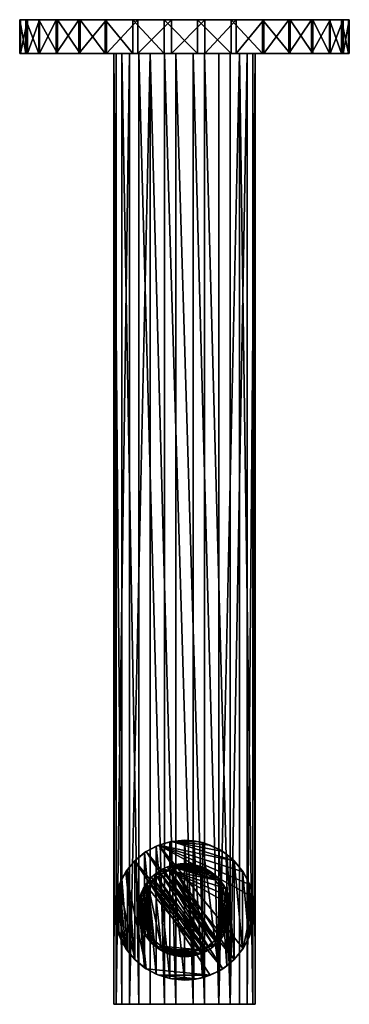
# Model space of a CAD drawing. Units: inches. Extents: x -1.27 to 1.27, y -3.81 to 3.81.
import ezdxf

# ---------------------------------------------------------------- set-up
doc = ezdxf.new("R2010")
doc.units = ezdxf.units.IN
doc.layers.get('0').update_dxf_attribs({"true_color": 0xc2ced6})

msp = doc.modelspace()

# ---------------------------------------------------------------- linework, layer by layer
for points in [[(-1.2258, 3.5478), (-1.2258, 3.8087), (-1.2735, 3.8087), (-1.2258, 3.5478)], [(-1.2735, 3.8087), (-1.2735, 3.5478), (-1.2258, 3.5478), (-1.2735, 3.8087)], [(-1.2735, 3.5478), (-1.2735, 3.8087), (-1.2678, 3.8087), (-1.2735, 3.5478)], [(-1.2678, 3.8087), (-1.2678, 3.5478), (-1.2735, 3.5478), (-1.2678, 3.8087)], [(-1.2258, 3.8087), (-0.1568, 3.8087), (-1.2735, 3.8087), (-1.2258, 3.8087)], [(-1.2678, 3.8087), (-1.2735, 3.8087), (-0.1568, 3.8087), (-1.2678, 3.8087)], [(-1.2678, 3.5478), (-1.2678, 3.8087), (-1.2138, 3.8087), (-1.2678, 3.5478)], [(-1.2138, 3.8087), (-1.2138, 3.5478), (-1.2678, 3.5478), (-1.2138, 3.8087)], [(-1.2138, 3.8087), (-1.2678, 3.8087), (-0.1568, 3.8087), (-1.2138, 3.8087)], [(-1.1261, 3.5478), (-1.1261, 3.8087), (-1.2258, 3.8087), (-1.1261, 3.5478)], [(-1.2258, 3.8087), (-1.2258, 3.5478), (-1.1261, 3.5478), (-1.2258, 3.8087)], [(-1.1261, 3.8087), (-0.1568, 3.8087), (-1.2258, 3.8087), (-1.1261, 3.8087)], [(-1.2138, 3.5478), (-1.2138, 3.8087), (-1.1211, 3.8087), (-1.2138, 3.5478)], [(-1.1211, 3.8087), (-1.1211, 3.5478), (-1.2138, 3.5478), (-1.1211, 3.8087)], [(-0.1568, 3.8087), (-1.1211, 3.8087), (-1.2138, 3.8087), (-0.1568, 3.8087)], [(-0.9821, 3.5478), (-0.9821, 3.8087), (-1.1261, 3.8087), (-0.9821, 3.5478)], [(-1.1261, 3.8087), (-1.1261, 3.5478), (-0.9821, 3.5478), (-1.1261, 3.8087)], [(-0.3982, 3.8087), (-1.1261, 3.8087), (-0.9821, 3.8087), (-0.3982, 3.8087)], [(-0.3982, 3.8087), (-0.1568, 3.8087), (-1.1261, 3.8087), (-0.3982, 3.8087)], [(-1.1211, 3.5478), (-1.1211, 3.8087), (-0.9909, 3.8087), (-1.1211, 3.5478)], [(-0.9909, 3.8087), (-0.9909, 3.5478), (-1.1211, 3.5478), (-0.9909, 3.8087)], [(-0.1568, 3.8087), (-0.9909, 3.8087), (-1.1211, 3.8087), (-0.1568, 3.8087)], [(-0.9909, 3.5478), (-0.9909, 3.8087), (-0.8169, 3.8087), (-0.9909, 3.5478)], [(-0.8169, 3.8087), (-0.8169, 3.5478), (-0.9909, 3.5478), (-0.8169, 3.8087)], [(-0.8169, 3.8087), (-0.9909, 3.8087), (-0.1568, 3.8087), (-0.8169, 3.8087)], [(-0.8062, 3.5478), (-0.8062, 3.8087), (-0.9821, 3.8087), (-0.8062, 3.5478)], [(-0.9821, 3.8087), (-0.9821, 3.5478), (-0.8062, 3.5478), (-0.9821, 3.8087)], [(-0.3982, 3.8087), (-0.9821, 3.8087), (-0.8062, 3.8087), (-0.3982, 3.8087)], [(-0.8169, 3.5478), (-0.8169, 3.8087), (-0.6032, 3.8087), (-0.8169, 3.5478)], [(-0.6032, 3.8087), (-0.6032, 3.5478), (-0.8169, 3.5478), (-0.6032, 3.8087)], [(-0.6032, 3.8087), (-0.8169, 3.8087), (-0.1568, 3.8087), (-0.6032, 3.8087)], [(-0.6124, 3.5478), (-0.6124, 3.8087), (-0.8062, 3.8087), (-0.6124, 3.5478)], [(-0.8062, 3.8087), (-0.8062, 3.5478), (-0.6124, 3.5478), (-0.8062, 3.8087)], [(-0.3982, 3.8087), (-0.8062, 3.8087), (-0.6124, 3.8087), (-0.3982, 3.8087)], [(-0.3982, 3.5478), (-0.3982, 3.8087), (-0.6124, 3.8087), (-0.3982, 3.5478)], [(-0.6124, 3.8087), (-0.6124, 3.5478), (-0.3982, 3.5478), (-0.6124, 3.8087)], [(-0.6032, 3.5478), (-0.6032, 3.8087), (-0.3597, 3.8087), (-0.6032, 3.5478)], [(-0.3597, 3.8087), (-0.3597, 3.5478), (-0.6032, 3.5478), (-0.3597, 3.8087)], [(-0.6032, 3.8087), (0.1009, 3.8087), (-0.3597, 3.8087), (-0.6032, 3.8087)], [(-0.1568, 3.8087), (0.1009, 3.8087), (-0.6032, 3.8087), (-0.1568, 3.8087)], [(-0.1568, 3.5478), (-0.1568, 3.8087), (-0.3982, 3.8087), (-0.1568, 3.5478)], [(-0.3982, 3.8087), (-0.3982, 3.5478), (-0.1568, 3.5478), (-0.3982, 3.8087)], [(-0.3597, 3.5478), (-0.3597, 3.8087), (-0.1008, 3.8087), (-0.3597, 3.5478)], [(-0.1008, 3.8087), (-0.1008, 3.5478), (-0.3597, 3.5478), (-0.1008, 3.8087)], [(0.1009, 3.8087), (-0.1008, 3.8087), (-0.3597, 3.8087), (0.1009, 3.8087)], [(0.1009, 3.5478), (0.1009, 3.8087), (-0.1568, 3.8087), (0.1009, 3.5478)], [(-0.1568, 3.8087), (-0.1568, 3.5478), (0.1009, 3.5478), (-0.1568, 3.8087)], [(-0.1008, 3.5478), (-0.1008, 3.8087), (0.1568, 3.8087), (-0.1008, 3.5478)], [(0.1568, 3.8087), (0.1568, 3.5478), (-0.1008, 3.5478), (0.1568, 3.8087)], [(-0.1008, 3.8087), (0.1009, 3.8087), (0.1568, 3.8087), (-0.1008, 3.8087)], [(0.3597, 3.5478), (0.3597, 3.8087), (0.1009, 3.8087), (0.3597, 3.5478)], [(0.1009, 3.8087), (0.1009, 3.5478), (0.3597, 3.5478), (0.1009, 3.8087)], [(0.1009, 3.8087), (0.3597, 3.8087), (1.2258, 3.8087), (0.1009, 3.8087)], [(0.1009, 3.8087), (0.8062, 3.8087), (0.6125, 3.8087), (0.1009, 3.8087)], [(0.6125, 3.8087), (0.3982, 3.8087), (0.1009, 3.8087), (0.6125, 3.8087)], [(0.1568, 3.8087), (0.1009, 3.8087), (0.3982, 3.8087), (0.1568, 3.8087)], [(0.1009, 3.8087), (1.2258, 3.8087), (1.1261, 3.8087), (0.1009, 3.8087)], [(1.1261, 3.8087), (0.9821, 3.8087), (0.1009, 3.8087), (1.1261, 3.8087)], [(0.1009, 3.8087), (0.9821, 3.8087), (0.8062, 3.8087), (0.1009, 3.8087)], [(0.1568, 3.5478), (0.1568, 3.8087), (0.3982, 3.8087), (0.1568, 3.5478)], [(0.3982, 3.8087), (0.3982, 3.5478), (0.1568, 3.5478), (0.3982, 3.8087)], [(0.6032, 3.5478), (0.6032, 3.8087), (0.3597, 3.8087), (0.6032, 3.5478)], [(0.3597, 3.8087), (0.3597, 3.5478), (0.6032, 3.5478), (0.3597, 3.8087)], [(1.2138, 3.8087), (0.3597, 3.8087), (0.6032, 3.8087), (1.2138, 3.8087)], [(1.2138, 3.8087), (1.2678, 3.8087), (0.3597, 3.8087), (1.2138, 3.8087)], [(1.2678, 3.8087), (1.2735, 3.8087), (0.3597, 3.8087), (1.2678, 3.8087)], [(1.2735, 3.8087), (1.2258, 3.8087), (0.3597, 3.8087), (1.2735, 3.8087)], [(0.3982, 3.5478), (0.3982, 3.8087), (0.6125, 3.8087), (0.3982, 3.5478)], [(0.6125, 3.8087), (0.6125, 3.5478), (0.3982, 3.5478), (0.6125, 3.8087)], [(0.8169, 3.5478), (0.8169, 3.8087), (0.6032, 3.8087), (0.8169, 3.5478)], [(0.6032, 3.8087), (0.6032, 3.5478), (0.8169, 3.5478), (0.6032, 3.8087)], [(0.6032, 3.8087), (0.8169, 3.8087), (1.1211, 3.8087), (0.6032, 3.8087)], [(0.6032, 3.8087), (1.1211, 3.8087), (1.2138, 3.8087), (0.6032, 3.8087)], [(0.6125, 3.5478), (0.6125, 3.8087), (0.8062, 3.8087), (0.6125, 3.5478)], [(0.8062, 3.8087), (0.8062, 3.5478), (0.6125, 3.5478), (0.8062, 3.8087)], [(0.8062, 3.5478), (0.8062, 3.8087), (0.9821, 3.8087), (0.8062, 3.5478)], [(0.9821, 3.8087), (0.9821, 3.5478), (0.8062, 3.5478), (0.9821, 3.8087)], [(0.9909, 3.5478), (0.9909, 3.8087), (0.8169, 3.8087), (0.9909, 3.5478)], [(0.8169, 3.8087), (0.8169, 3.5478), (0.9909, 3.5478), (0.8169, 3.8087)], [(1.1211, 3.8087), (0.8169, 3.8087), (0.9909, 3.8087), (1.1211, 3.8087)], [(0.9821, 3.5478), (0.9821, 3.8087), (1.1261, 3.8087), (0.9821, 3.5478)], [(1.1261, 3.8087), (1.1261, 3.5478), (0.9821, 3.5478), (1.1261, 3.8087)], [(1.1211, 3.5478), (1.1211, 3.8087), (0.9909, 3.8087), (1.1211, 3.5478)], [(0.9909, 3.8087), (0.9909, 3.5478), (1.1211, 3.5478), (0.9909, 3.8087)], [(1.2138, 3.5478), (1.2138, 3.8087), (1.1211, 3.8087), (1.2138, 3.5478)], [(1.1211, 3.8087), (1.1211, 3.5478), (1.2138, 3.5478), (1.1211, 3.8087)], [(1.1261, 3.5478), (1.1261, 3.8087), (1.2258, 3.8087), (1.1261, 3.5478)], [(1.2258, 3.8087), (1.2258, 3.5478), (1.1261, 3.5478), (1.2258, 3.8087)], [(1.2678, 3.5478), (1.2678, 3.8087), (1.2138, 3.8087), (1.2678, 3.5478)], [(1.2138, 3.8087), (1.2138, 3.5478), (1.2678, 3.5478), (1.2138, 3.8087)], [(1.2258, 3.5478), (1.2258, 3.8087), (1.2735, 3.8087), (1.2258, 3.5478)], [(1.2735, 3.8087), (1.2735, 3.5478), (1.2258, 3.5478), (1.2735, 3.8087)], [(1.2735, 3.5478), (1.2735, 3.8087), (1.2678, 3.8087), (1.2735, 3.5478)], [(1.2678, 3.8087), (1.2678, 3.5478), (1.2735, 3.5478), (1.2678, 3.8087)], [(-1.2258, 3.5478), (-1.2735, 3.5478), (-0.1568, 3.5478), (-1.2258, 3.5478)], [(-1.2678, 3.5478), (-0.1568, 3.5478), (-1.2735, 3.5478), (-1.2678, 3.5478)], [(-1.2138, 3.5478), (-0.1568, 3.5478), (-1.2678, 3.5478), (-1.2138, 3.5478)], [(-1.1261, 3.5478), (-1.2258, 3.5478), (-0.1568, 3.5478), (-1.1261, 3.5478)], [(-0.1568, 3.5478), (-1.2138, 3.5478), (-1.1211, 3.5478), (-0.1568, 3.5478)], [(-0.3982, 3.5478), (-0.9821, 3.5478), (-1.1261, 3.5478), (-0.3982, 3.5478)], [(-0.3982, 3.5478), (-1.1261, 3.5478), (-0.1568, 3.5478), (-0.3982, 3.5478)], [(-0.1568, 3.5478), (-1.1211, 3.5478), (-0.9909, 3.5478), (-0.1568, 3.5478)], [(-0.8169, 3.5478), (-0.1568, 3.5478), (-0.9909, 3.5478), (-0.8169, 3.5478)], [(-0.3982, 3.5478), (-0.8062, 3.5478), (-0.9821, 3.5478), (-0.3982, 3.5478)], [(-0.6032, 3.5478), (-0.1568, 3.5478), (-0.8169, 3.5478), (-0.6032, 3.5478)], [(-0.3982, 3.5478), (-0.6124, 3.5478), (-0.8062, 3.5478), (-0.3982, 3.5478)], [(-0.6032, 3.5478), (-0.3597, 3.5478), (0.1009, 3.5478), (-0.6032, 3.5478)], [(-0.1568, 3.5478), (-0.6032, 3.5478), (0.1009, 3.5478), (-0.1568, 3.5478)], [(-0.5472, 3.5478), (-0.4839, -3.809), (-0.5472, -3.809), (-0.5472, 3.5478)], [(-0.5472, -3.809), (-0.5291, -3.809), (-0.5291, 3.5478), (-0.5472, -3.809)], [(-0.5291, 3.5478), (-0.5472, 3.5478), (-0.5472, -3.809), (-0.5291, 3.5478)], [(-0.4839, -3.809), (-0.5472, 3.5478), (-0.4839, 3.5478), (-0.4839, -3.809)], [(-0.4839, 3.5478), (-0.5472, 3.5478), (-0.5291, 3.5478), (-0.4839, 3.5478)], [(-0.5291, -3.809), (-0.4239, -3.809), (-0.4239, 3.5478), (-0.5291, -3.809)], [(-0.4239, 3.5478), (-0.5291, 3.5478), (-0.5291, -3.809), (-0.4239, 3.5478)], [(-0.0677, 3.5478), (-0.5291, 3.5478), (-0.4239, 3.5478), (-0.0677, 3.5478)], [(-0.3526, 3.5478), (-0.5291, 3.5478), (-0.0677, 3.5478), (-0.3526, 3.5478)], [(-0.3526, 3.5478), (-0.4839, 3.5478), (-0.5291, 3.5478), (-0.3526, 3.5478)], [(-0.3526, -3.809), (-0.4839, -3.809), (-0.4839, 3.5478), (-0.3526, -3.809)], [(-0.4839, 3.5478), (-0.3526, 3.5478), (-0.3526, -3.809), (-0.4839, 3.5478)], [(-0.2643, 3.5478), (-0.4239, 3.5478), (-0.4239, -3.809), (-0.2643, 3.5478)], [(-0.4239, -3.809), (-0.2643, -3.809), (-0.2643, 3.5478), (-0.4239, -3.809)], [(-0.4239, 3.5478), (-0.2643, 3.5478), (-0.0677, 3.5478), (-0.4239, 3.5478)], [(0.1009, 3.5478), (-0.3597, 3.5478), (-0.1008, 3.5478), (0.1009, 3.5478)], [(-0.1552, -3.809), (-0.3526, -3.809), (-0.3526, 3.5478), (-0.1552, -3.809)], [(-0.3526, 3.5478), (-0.1552, 3.5478), (-0.1552, -3.809), (-0.3526, 3.5478)], [(-0.3526, 3.5478), (-0.0677, 3.5478), (-0.1552, 3.5478), (-0.3526, 3.5478)], [(-0.2643, 3.5478), (-0.2643, -3.809), (-0.0677, -3.809), (-0.2643, 3.5478)], [(-0.0677, -3.809), (-0.0677, 3.5478), (-0.2643, 3.5478), (-0.0677, -3.809)], [(0.0677, -3.809), (-0.1552, -3.809), (-0.1552, 3.5478), (0.0677, -3.809)], [(-0.1552, 3.5478), (0.0677, 3.5478), (0.0677, -3.809), (-0.1552, 3.5478)], [(-0.1552, 3.5478), (-0.0677, 3.5478), (0.0677, 3.5478), (-0.1552, 3.5478)], [(-0.1008, 3.5478), (0.1568, 3.5478), (0.1009, 3.5478), (-0.1008, 3.5478)], [(-0.0677, 3.5478), (-0.0677, -3.809), (0.1552, -3.809), (-0.0677, 3.5478)], [(-0.0677, 3.5478), (0.1552, -3.809), (0.1552, 3.5478), (-0.0677, 3.5478)], [(0.0677, 3.5478), (-0.0677, 3.5478), (0.2643, 3.5478), (0.0677, 3.5478)], [(0.1552, 3.5478), (0.2643, 3.5478), (-0.0677, 3.5478), (0.1552, 3.5478)], [(0.2643, -3.809), (0.0677, -3.809), (0.0677, 3.5478), (0.2643, -3.809)], [(0.0677, 3.5478), (0.2643, 3.5478), (0.2643, -3.809), (0.0677, 3.5478)], [(0.1009, 3.5478), (1.2258, 3.5478), (0.3597, 3.5478), (0.1009, 3.5478)], [(0.1009, 3.5478), (0.6125, 3.5478), (0.8062, 3.5478), (0.1009, 3.5478)], [(0.6125, 3.5478), (0.1009, 3.5478), (0.3982, 3.5478), (0.6125, 3.5478)], [(0.1568, 3.5478), (0.3982, 3.5478), (0.1009, 3.5478), (0.1568, 3.5478)], [(0.1009, 3.5478), (1.1261, 3.5478), (1.2258, 3.5478), (0.1009, 3.5478)], [(1.1261, 3.5478), (0.1009, 3.5478), (0.9821, 3.5478), (1.1261, 3.5478)], [(0.1009, 3.5478), (0.8062, 3.5478), (0.9821, 3.5478), (0.1009, 3.5478)], [(0.1552, 3.5478), (0.1552, -3.809), (0.3526, -3.809), (0.1552, 3.5478)], [(0.1552, 3.5478), (0.3526, -3.809), (0.3526, 3.5478), (0.1552, 3.5478)], [(0.4839, 3.5478), (0.1552, 3.5478), (0.3526, 3.5478), (0.4839, 3.5478)], [(0.1552, 3.5478), (0.4839, 3.5478), (0.5472, 3.5478), (0.1552, 3.5478)], [(0.5291, 3.5478), (0.1552, 3.5478), (0.5472, 3.5478), (0.5291, 3.5478)], [(0.1552, 3.5478), (0.4239, 3.5478), (0.2643, 3.5478), (0.1552, 3.5478)], [(0.1552, 3.5478), (0.5291, 3.5478), (0.4239, 3.5478), (0.1552, 3.5478)], [(0.2643, -3.809), (0.2643, 3.5478), (0.4239, 3.5478), (0.2643, -3.809)], [(0.2643, -3.809), (0.4239, 3.5478), (0.4239, -3.809), (0.2643, -3.809)], [(0.3526, -3.809), (0.4839, -3.809), (0.4839, 3.5478), (0.3526, -3.809)], [(0.4839, 3.5478), (0.3526, 3.5478), (0.3526, -3.809), (0.4839, 3.5478)], [(1.2138, 3.5478), (0.6032, 3.5478), (0.3597, 3.5478), (1.2138, 3.5478)], [(1.2138, 3.5478), (0.3597, 3.5478), (1.2678, 3.5478), (1.2138, 3.5478)], [(1.2678, 3.5478), (0.3597, 3.5478), (1.2735, 3.5478), (1.2678, 3.5478)], [(1.2735, 3.5478), (0.3597, 3.5478), (1.2258, 3.5478), (1.2735, 3.5478)], [(0.4239, 3.5478), (0.5291, -3.809), (0.4239, -3.809), (0.4239, 3.5478)], [(0.5291, 3.5478), (0.5291, -3.809), (0.4239, 3.5478), (0.5291, 3.5478)], [(0.4839, -3.809), (0.5472, -3.809), (0.5472, 3.5478), (0.4839, -3.809)], [(0.5472, 3.5478), (0.4839, 3.5478), (0.4839, -3.809), (0.5472, 3.5478)], [(0.5472, -3.809), (0.5291, -3.809), (0.5291, 3.5478), (0.5472, -3.809)], [(0.5291, 3.5478), (0.5472, 3.5478), (0.5472, -3.809), (0.5291, 3.5478)], [(0.6032, 3.5478), (1.1211, 3.5478), (0.8169, 3.5478), (0.6032, 3.5478)], [(0.6032, 3.5478), (1.2138, 3.5478), (1.1211, 3.5478), (0.6032, 3.5478)], [(1.1211, 3.5478), (0.9909, 3.5478), (0.8169, 3.5478), (1.1211, 3.5478)], [(-0.3082, -2.6356), (-0.2182, -2.5852), (-0.2962, -2.6276), (-0.3082, -2.6356)], [(-0.2182, -2.5852), (-0.3082, -2.6356), (-0.2182, -3.5761), (-0.2182, -2.5852)], [(-0.2182, -2.5852), (-0.1993, -2.5773), (-0.2962, -2.6276), (-0.2182, -2.5852)], [(-0.2962, -2.6276), (-0.1993, -2.5773), (0.3828, -3.4634), (-0.2962, -2.6276)], [(-0.1993, -2.5773), (-0.2182, -2.5852), (-0.1136, -2.5514), (-0.1993, -2.5773)], [(-0.1136, -2.5514), (-0.2182, -2.5852), (-0.1136, -3.6099), (-0.1136, -2.5514)], [(-0.1136, -3.6099), (-0.2182, -2.5852), (-0.2182, -3.5761), (-0.1136, -3.6099)], [(-0.1136, -2.5514), (-0.0985, -2.5484), (-0.1993, -2.5773), (-0.1136, -2.5514)], [(-0.0985, -2.5484), (0.3828, -2.6979), (-0.1993, -2.5773), (-0.0985, -2.5484)], [(0.4531, -3.3769), (0.3828, -3.4634), (-0.1993, -2.5773), (0.4531, -3.3769)], [(0.5323, -2.9822), (0.4531, -3.3769), (-0.1993, -2.5773), (0.5323, -2.9822)], [(-0.1993, -2.5773), (0.3828, -2.6979), (0.4531, -2.7844), (-0.1993, -2.5773)], [(0.5033, -2.8814), (-0.1993, -2.5773), (0.4531, -2.7844), (0.5033, -2.8814)], [(0.5033, -2.8814), (0.5323, -2.9822), (-0.1993, -2.5773), (0.5033, -2.8814)], [(-0.1136, -2.5514), (0, -2.5393), (-0.0985, -2.5484), (-0.1136, -2.5514)], [(0, -2.5393), (-0.1136, -2.5514), (0, -3.622), (0, -2.5393)], [(-0.1136, -3.6099), (0, -3.622), (-0.1136, -2.5514), (-0.1136, -3.6099)], [(0, -2.5393), (-0.0985, -2.5484), (0, -2.5393), (0, -2.5393)], [(0.0985, -2.5484), (-0.0985, -2.5484), (0, -2.5393), (0.0985, -2.5484)], [(0.2962, -2.6276), (-0.0985, -2.5484), (0.1993, -2.5773), (0.2962, -2.6276)], [(0.1993, -2.5773), (-0.0985, -2.5484), (0.0985, -2.5484), (0.1993, -2.5773)], [(0.3828, -2.6979), (-0.0985, -2.5484), (0.2962, -2.6276), (0.3828, -2.6979)], [(0.0719, -2.5441), (0.0985, -2.5484), (0, -2.5393), (0.0719, -2.5441)], [(0, -2.5393), (0.0719, -2.5441), (0, -2.5393), (0, -2.5393)], [(0.0719, -2.5441), (0, -2.5393), (0.0719, -3.6172), (0.0719, -2.5441)], [(0, -2.5393), (0, -3.622), (0.0719, -3.6172), (0, -2.5393)], [(0.0719, -2.5441), (0.1403, -2.5578), (0.0985, -2.5484), (0.0719, -2.5441)], [(0.0719, -3.6172), (0.1403, -3.6035), (0.0719, -2.5441), (0.0719, -3.6172)], [(0.1403, -3.6035), (0.1403, -2.5578), (0.0719, -2.5441), (0.1403, -3.6035)], [(0.1403, -2.5578), (0.1993, -2.5773), (0.0985, -2.5484), (0.1403, -2.5578)], [(0.2643, -2.6082), (0.1993, -2.5773), (0.1403, -2.5578), (0.2643, -2.6082)], [(0.1403, -3.6035), (0.2643, -3.5531), (0.1403, -2.5578), (0.1403, -3.6035)], [(0.2643, -2.6082), (0.1403, -2.5578), (0.2643, -3.5531), (0.2643, -2.6082)], [(0.1993, -2.5773), (0.2643, -2.6082), (0.2962, -2.6276), (0.1993, -2.5773)], [(-0.3828, -2.6979), (-0.3082, -2.6356), (-0.2962, -2.6276), (-0.3828, -2.6979)], [(-0.2962, -2.6276), (0.2962, -3.5338), (-0.3828, -2.6979), (-0.2962, -2.6276)], [(-0.3828, -2.6979), (-0.3082, -2.6356), (-0.3828, -2.6979), (-0.3828, -2.6979)], [(-0.3828, -2.6979), (-0.3082, -3.5257), (-0.3082, -2.6356), (-0.3828, -2.6979)], [(-0.3082, -2.6356), (-0.3082, -3.5257), (-0.2182, -3.5761), (-0.3082, -2.6356)], [(-0.2962, -2.6276), (0.3828, -3.4634), (0.2962, -3.5338), (-0.2962, -2.6276)], [(0.2643, -2.6082), (0.328, -2.65), (0.2962, -2.6276), (0.2643, -2.6082)], [(0.2643, -3.5531), (0.328, -3.5113), (0.2643, -2.6082), (0.2643, -3.5531)], [(0.2643, -2.6082), (0.328, -3.5113), (0.328, -2.65), (0.2643, -2.6082)], [(0.2962, -2.6276), (0.328, -2.65), (0.3828, -2.6979), (0.2962, -2.6276)], [(0.3828, -2.6979), (0.3828, -2.6979), (0.328, -2.65), (0.3828, -2.6979)], [(0.3828, -3.4634), (0.328, -2.65), (0.328, -3.5113), (0.3828, -3.4634)], [(0.3828, -2.6979), (0.328, -2.65), (0.3828, -3.4634), (0.3828, -2.6979)], [(-0.4398, -2.765), (-0.3828, -2.6979), (-0.4531, -2.7844), (-0.4398, -2.765)], [(-0.4531, -2.7844), (-0.3828, -2.6979), (-0.2962, -3.5338), (-0.4531, -2.7844)], [(-0.4398, -2.765), (-0.3828, -2.6979), (-0.3828, -2.6979), (-0.4398, -2.765)], [(-0.3828, -2.6979), (-0.4398, -2.765), (-0.3828, -3.4634), (-0.3828, -2.6979)], [(-0.2962, -3.5338), (-0.3828, -2.6979), (0.1993, -3.584), (-0.2962, -3.5338)], [(0.2962, -3.5338), (0.1993, -3.584), (-0.3828, -2.6979), (0.2962, -3.5338)], [(-0.3082, -3.5257), (-0.3828, -2.6979), (-0.3828, -3.4634), (-0.3082, -3.5257)], [(-0.122, -2.7726), (-0.1323, -2.7464), (-0.0989, -2.735), (-0.122, -2.7726)], [(0.2542, -3.3349), (-0.0989, -2.735), (-0.1323, -2.7464), (0.2542, -3.3349)], [(-0.0603, -2.7548), (-0.122, -2.7726), (-0.0989, -2.735), (-0.0603, -2.7548)], [(-0.0989, -2.735), (-0.0654, -2.7272), (-0.0603, -2.7548), (-0.0989, -2.735)], [(-0.0989, -2.735), (0.1651, -2.7613), (-0.0654, -2.7272), (-0.0989, -2.735)], [(0.2542, -3.3349), (0.2791, -2.8541), (-0.0989, -2.735), (0.2542, -3.3349)], [(0.1967, -2.7798), (0.1651, -2.7613), (-0.0989, -2.735), (0.1967, -2.7798)], [(0.2266, -2.8016), (0.1967, -2.7798), (-0.0989, -2.735), (0.2266, -2.8016)], [(0.2266, -2.8016), (-0.0989, -2.735), (0.2542, -2.8265), (0.2266, -2.8016)], [(0.2791, -2.8541), (0.2542, -2.8265), (-0.0989, -2.735), (0.2791, -2.8541)], [(-0.0603, -2.7548), (-0.0654, -2.7272), (-0.0323, -2.7226), (-0.0603, -2.7548)], [(-0.0323, -2.7226), (-0.0654, -2.7272), (0.0654, -2.7272), (-0.0323, -2.7226)], [(0.1651, -2.7613), (0.1323, -2.7464), (-0.0654, -2.7272), (0.1651, -2.7613)], [(0.0989, -2.735), (0.0654, -2.7272), (-0.0654, -2.7272), (0.0989, -2.735)], [(0.1323, -2.7464), (0.0989, -2.735), (-0.0654, -2.7272), (0.1323, -2.7464)], [(-0.0603, -2.7548), (-0.0323, -2.7226), (0, -2.7493), (-0.0603, -2.7548)], [(0, -2.7212), (0, -2.7493), (-0.0323, -2.7226), (0, -2.7212)], [(0.0323, -2.7226), (0, -2.7212), (-0.0323, -2.7226), (0.0323, -2.7226)], [(0.0323, -2.7226), (-0.0323, -2.7226), (0.0654, -2.7272), (0.0323, -2.7226)], [(0.0603, -2.7548), (0, -2.7493), (0, -2.7212), (0.0603, -2.7548)], [(0, -2.7212), (0.0323, -2.7226), (0.0603, -2.7548), (0, -2.7212)], [(0.0603, -2.7548), (0.0323, -2.7226), (0.0654, -2.7272), (0.0603, -2.7548)], [(0.122, -2.7726), (0.0603, -2.7548), (0.0654, -2.7272), (0.122, -2.7726)], [(0.0654, -2.7272), (0.0989, -2.735), (0.122, -2.7726), (0.0654, -2.7272)], [(0.122, -2.7726), (0.0989, -2.735), (0.1323, -2.7464), (0.122, -2.7726)], [(0.3828, -2.6979), (0.4531, -2.7844), (0.3828, -2.6979), (0.3828, -2.6979)], [(0.3828, -2.6979), (0.4488, -2.778), (0.4531, -2.7844), (0.3828, -2.6979)], [(0.3828, -2.6979), (0.3828, -3.4634), (0.4488, -3.3833), (0.3828, -2.6979)], [(0.4488, -3.3833), (0.4488, -2.778), (0.3828, -2.6979), (0.4488, -3.3833)], [(-0.4531, -2.7844), (-0.5033, -2.8814), (-0.4839, -2.8379), (-0.4531, -2.7844)], [(-0.3828, -3.4634), (-0.5033, -2.8814), (-0.4531, -2.7844), (-0.3828, -3.4634)], [(-0.4839, -2.8379), (-0.4398, -2.765), (-0.4531, -2.7844), (-0.4839, -2.8379)], [(-0.4839, -2.8379), (-0.4398, -3.3963), (-0.4398, -2.765), (-0.4839, -2.8379)], [(-0.2962, -3.5338), (-0.3828, -3.4634), (-0.4531, -2.7844), (-0.2962, -3.5338)], [(-0.3828, -3.4634), (-0.4398, -2.765), (-0.4398, -3.3963), (-0.3828, -3.4634)], [(-0.2542, -2.8265), (-0.2266, -2.8016), (-0.2343, -2.8464), (-0.2542, -2.8265)], [(-0.2266, -2.8016), (-0.2542, -2.8265), (0.1651, -3.4), (-0.2266, -2.8016)], [(-0.2343, -2.8464), (-0.2266, -2.8016), (-0.1813, -2.8033), (-0.2343, -2.8464)], [(-0.1813, -2.8033), (0.1813, -3.358), (-0.2343, -2.8464), (-0.1813, -2.8033)], [(-0.1813, -2.8033), (-0.2266, -2.8016), (-0.1967, -2.7798), (-0.1813, -2.8033)], [(0.1967, -3.3815), (-0.1967, -2.7798), (-0.2266, -2.8016), (0.1967, -3.3815)], [(-0.2266, -2.8016), (0.1651, -3.4), (0.1967, -3.3815), (-0.2266, -2.8016)], [(-0.1967, -2.7798), (-0.1651, -2.7613), (-0.122, -2.7726), (-0.1967, -2.7798)], [(-0.1967, -2.7798), (0.1967, -3.3815), (-0.1651, -2.7613), (-0.1967, -2.7798)], [(-0.122, -2.7726), (-0.1813, -2.8033), (-0.1967, -2.7798), (-0.122, -2.7726)], [(-0.1813, -2.8033), (-0.122, -2.7726), (0.2343, -3.315), (-0.1813, -2.8033)], [(-0.1813, -2.8033), (0.2343, -3.315), (0.1813, -3.358), (-0.1813, -2.8033)], [(-0.1651, -2.7613), (-0.1323, -2.7464), (-0.122, -2.7726), (-0.1651, -2.7613)], [(-0.1651, -2.7613), (0.2266, -3.3597), (-0.1323, -2.7464), (-0.1651, -2.7613)], [(0.2266, -3.3597), (-0.1651, -2.7613), (0.1967, -3.3815), (0.2266, -3.3597)], [(0.2266, -3.3597), (0.2542, -3.3349), (-0.1323, -2.7464), (0.2266, -3.3597)], [(-0.0603, -2.7548), (0.2343, -2.8464), (-0.122, -2.7726), (-0.0603, -2.7548)], [(0.2773, -3.262), (0.2343, -3.315), (-0.122, -2.7726), (0.2773, -3.262)], [(0.3258, -3.0204), (0.2773, -3.262), (-0.122, -2.7726), (0.3258, -3.0204)], [(-0.122, -2.7726), (0.2343, -2.8464), (0.2773, -2.8993), (-0.122, -2.7726)], [(0.3081, -2.9587), (-0.122, -2.7726), (0.2773, -2.8993), (0.3081, -2.9587)], [(0.3081, -2.9587), (0.3258, -3.0204), (-0.122, -2.7726), (0.3081, -2.9587)], [(0.0603, -2.7548), (-0.0603, -2.7548), (0, -2.7493), (0.0603, -2.7548)], [(0.1813, -2.8033), (-0.0603, -2.7548), (0.122, -2.7726), (0.1813, -2.8033)], [(0.122, -2.7726), (-0.0603, -2.7548), (0.0603, -2.7548), (0.122, -2.7726)], [(0.2343, -2.8464), (-0.0603, -2.7548), (0.1813, -2.8033), (0.2343, -2.8464)], [(0.1323, -2.7464), (0.1651, -2.7613), (0.122, -2.7726), (0.1323, -2.7464)], [(0.122, -2.7726), (0.1651, -2.7613), (0.1813, -2.8033), (0.122, -2.7726)], [(0.1813, -2.8033), (0.1651, -2.7613), (0.1967, -2.7798), (0.1813, -2.8033)], [(0.2343, -2.8464), (0.1813, -2.8033), (0.1967, -2.7798), (0.2343, -2.8464)], [(0.1967, -2.7798), (0.2266, -2.8016), (0.2343, -2.8464), (0.1967, -2.7798)], [(0.2266, -2.8016), (0.2542, -2.8265), (0.2343, -2.8464), (0.2266, -2.8016)], [(0.4531, -2.7844), (0.4488, -2.778), (0.4969, -2.8658), (0.4531, -2.7844)], [(0.4488, -3.3833), (0.4969, -3.2955), (0.4488, -2.778), (0.4488, -3.3833)], [(0.4488, -2.778), (0.4969, -3.2955), (0.4969, -2.8658), (0.4488, -2.778)], [(0.4531, -2.7844), (0.4969, -2.8658), (0.5033, -2.8814), (0.4531, -2.7844)], [(-0.5033, -2.8814), (-0.5323, -2.9822), (-0.5245, -2.9468), (-0.5033, -2.8814)], [(-0.5033, -2.8814), (-0.4531, -3.3769), (-0.5323, -2.9822), (-0.5033, -2.8814)], [(-0.5033, -2.8814), (-0.5245, -2.9468), (-0.507, -2.891), (-0.5033, -2.8814)], [(-0.507, -2.891), (-0.5245, -2.9468), (-0.507, -3.2704), (-0.507, -2.891)], [(-0.5033, -2.8814), (-0.507, -2.891), (-0.4839, -2.8379), (-0.5033, -2.8814)], [(-0.4839, -3.3234), (-0.4839, -2.8379), (-0.507, -2.891), (-0.4839, -3.3234)], [(-0.4839, -3.3234), (-0.507, -2.891), (-0.507, -3.2704), (-0.4839, -3.3234)], [(-0.3828, -3.4634), (-0.4531, -3.3769), (-0.5033, -2.8814), (-0.3828, -3.4634)], [(-0.4839, -2.8379), (-0.4839, -3.3234), (-0.4398, -3.3963), (-0.4839, -2.8379)], [(-0.3193, -2.9155), (-0.3009, -2.8839), (-0.2773, -2.8993), (-0.3193, -2.9155)], [(-0.2542, -3.3349), (-0.3009, -2.8839), (-0.3193, -2.9155), (-0.2542, -3.3349)], [(-0.2343, -2.8464), (-0.2773, -2.8993), (-0.3009, -2.8839), (-0.2343, -2.8464)], [(-0.3009, -2.8839), (-0.2791, -2.8541), (-0.2343, -2.8464), (-0.3009, -2.8839)], [(-0.3009, -2.8839), (0.1323, -3.4149), (-0.2791, -2.8541), (-0.3009, -2.8839)], [(-0.3009, -2.8839), (-0.2266, -3.3597), (0.1323, -3.4149), (-0.3009, -2.8839)], [(-0.3009, -2.8839), (-0.2542, -3.3349), (-0.2266, -3.3597), (-0.3009, -2.8839)], [(-0.2343, -2.8464), (-0.2791, -2.8541), (-0.2542, -2.8265), (-0.2343, -2.8464)], [(-0.2542, -2.8265), (-0.2791, -2.8541), (0.1651, -3.4), (-0.2542, -2.8265)], [(-0.2791, -2.8541), (0.1323, -3.4149), (0.1651, -3.4), (-0.2791, -2.8541)], [(-0.2773, -2.8993), (-0.2343, -2.8464), (-0.1813, -3.358), (-0.2773, -2.8993)], [(-0.1813, -3.358), (-0.2343, -2.8464), (0.122, -3.3887), (-0.1813, -3.358)], [(0.1813, -3.358), (0.122, -3.3887), (-0.2343, -2.8464), (0.1813, -3.358)], [(0.2773, -2.8993), (0.2343, -2.8464), (0.2542, -2.8265), (0.2773, -2.8993)], [(0.2542, -2.8265), (0.2791, -2.8541), (0.2773, -2.8993), (0.2542, -2.8265)], [(0.2791, -2.8541), (0.2542, -3.3349), (0.2791, -3.3072), (0.2791, -2.8541)], [(0.2773, -2.8993), (0.2791, -2.8541), (0.3009, -2.8839), (0.2773, -2.8993)], [(0.3009, -2.8839), (0.3193, -2.9155), (0.2773, -2.8993), (0.3009, -2.8839)], [(0.3009, -2.8839), (0.2791, -2.8541), (0.2791, -3.3072), (0.3009, -2.8839)], [(0.3009, -2.8839), (0.2791, -3.3072), (0.3193, -2.9155), (0.3009, -2.8839)], [(0.5033, -2.8814), (0.4969, -2.8658), (0.5147, -2.9129), (0.5033, -2.8814)], [(0.4969, -3.2955), (0.5147, -3.2484), (0.4969, -2.8658), (0.4969, -3.2955)], [(0.5147, -3.2484), (0.5147, -2.9129), (0.4969, -2.8658), (0.5147, -3.2484)], [(0.5033, -2.8814), (0.5147, -2.9129), (0.5323, -2.9822), (0.5033, -2.8814)], [(-0.5323, -2.9822), (-0.5313, -2.9767), (-0.5245, -2.9468), (-0.5323, -2.9822)], [(-0.5313, -2.9767), (-0.5245, -3.2145), (-0.5245, -2.9468), (-0.5313, -2.9767)], [(-0.507, -3.2704), (-0.5245, -2.9468), (-0.5245, -3.2145), (-0.507, -3.2704)], [(-0.3456, -2.9817), (-0.3342, -2.9483), (-0.3081, -2.9587), (-0.3456, -2.9817)], [(-0.3456, -2.9817), (-0.3009, -3.2774), (-0.3342, -2.9483), (-0.3456, -2.9817)], [(-0.3081, -2.9587), (-0.3258, -3.0204), (-0.3456, -2.9817), (-0.3081, -2.9587)], [(-0.2773, -2.8993), (-0.3081, -2.9587), (-0.3342, -2.9483), (-0.2773, -2.8993)], [(-0.3342, -2.9483), (-0.3193, -2.9155), (-0.2773, -2.8993), (-0.3342, -2.9483)], [(-0.3342, -2.9483), (-0.2791, -3.3072), (-0.3193, -2.9155), (-0.3342, -2.9483)], [(-0.3009, -3.2774), (-0.2791, -3.3072), (-0.3342, -2.9483), (-0.3009, -3.2774)], [(-0.3081, -2.9587), (-0.2773, -3.262), (-0.3258, -3.0204), (-0.3081, -2.9587)], [(-0.2542, -3.3349), (-0.3193, -2.9155), (-0.2791, -3.3072), (-0.2542, -3.3349)], [(-0.2343, -3.315), (-0.3081, -2.9587), (-0.2773, -2.8993), (-0.2343, -3.315)], [(-0.2343, -3.315), (-0.2773, -3.262), (-0.3081, -2.9587), (-0.2343, -3.315)], [(-0.1813, -3.358), (-0.2343, -3.315), (-0.2773, -2.8993), (-0.1813, -3.358)], [(0.2773, -2.8993), (0.3193, -2.9155), (0.3081, -2.9587), (0.2773, -2.8993)], [(0.2791, -3.3072), (0.3343, -2.9483), (0.3193, -2.9155), (0.2791, -3.3072)], [(0.3343, -2.9483), (0.2791, -3.3072), (0.3456, -2.9817), (0.3343, -2.9483)], [(0.3081, -2.9587), (0.3193, -2.9155), (0.3343, -2.9483), (0.3081, -2.9587)], [(0.3081, -2.9587), (0.3343, -2.9483), (0.3456, -2.9817), (0.3081, -2.9587)], [(0.3258, -3.0204), (0.3081, -2.9587), (0.3456, -2.9817), (0.3258, -3.0204)], [(0.5283, -2.9626), (0.5323, -2.9822), (0.5147, -2.9129), (0.5283, -2.9626)], [(0.5147, -3.2484), (0.5283, -3.1987), (0.5147, -2.9129), (0.5147, -3.2484)], [(0.5283, -2.9626), (0.5147, -2.9129), (0.5283, -3.1987), (0.5283, -2.9626)], [(0.5283, -2.9626), (0.5376, -3.0173), (0.5323, -2.9822), (0.5283, -2.9626)], [(0.5376, -3.144), (0.5283, -2.9626), (0.5283, -3.1987), (0.5376, -3.144)], [(0.5376, -3.144), (0.5376, -3.0173), (0.5283, -2.9626), (0.5376, -3.144)], [(-0.54, -3.043), (-0.5323, -2.9822), (-0.5413, -3.0807), (-0.54, -3.043)], [(-0.5323, -2.9822), (-0.5323, -3.1792), (-0.5413, -3.0807), (-0.5323, -2.9822)], [(-0.54, -3.043), (-0.5413, -3.0807), (-0.5413, -3.0807), (-0.54, -3.043)], [(-0.54, -3.043), (-0.5413, -3.0807), (-0.54, -3.1183), (-0.54, -3.043)], [(-0.54, -3.043), (-0.5365, -3.0084), (-0.5323, -2.9822), (-0.54, -3.043)], [(-0.5365, -3.1529), (-0.5365, -3.0084), (-0.54, -3.043), (-0.5365, -3.1529)], [(-0.54, -3.043), (-0.54, -3.1183), (-0.5365, -3.1529), (-0.54, -3.043)], [(-0.5313, -2.9767), (-0.5323, -2.9822), (-0.5365, -3.0084), (-0.5313, -2.9767)], [(-0.5365, -3.0084), (-0.5313, -3.1846), (-0.5313, -2.9767), (-0.5365, -3.0084)], [(-0.5365, -3.1529), (-0.5313, -3.1846), (-0.5365, -3.0084), (-0.5365, -3.1529)], [(-0.5323, -2.9822), (-0.4531, -3.3769), (-0.5323, -3.1792), (-0.5323, -2.9822)], [(-0.5313, -2.9767), (-0.5313, -3.1846), (-0.5245, -3.2145), (-0.5313, -2.9767)], [(-0.3535, -3.0152), (-0.358, -3.0484), (-0.3595, -3.0807), (-0.3535, -3.0152)], [(-0.358, -3.113), (-0.3535, -3.0152), (-0.3595, -3.0807), (-0.358, -3.113)], [(-0.3193, -3.2458), (-0.3456, -2.9817), (-0.358, -3.113), (-0.3193, -3.2458)], [(-0.358, -3.113), (-0.3456, -2.9817), (-0.3535, -3.0152), (-0.358, -3.113)], [(-0.3258, -3.0204), (-0.358, -3.0484), (-0.3535, -3.0152), (-0.3258, -3.0204)], [(-0.3313, -3.0807), (-0.358, -3.0484), (-0.3258, -3.0204), (-0.3313, -3.0807)], [(-0.3535, -3.0152), (-0.3456, -2.9817), (-0.3258, -3.0204), (-0.3535, -3.0152)], [(-0.3193, -3.2458), (-0.3009, -3.2774), (-0.3456, -2.9817), (-0.3193, -3.2458)], [(-0.3258, -3.0204), (-0.3258, -3.1409), (-0.3313, -3.0807), (-0.3258, -3.0204)], [(-0.3258, -3.0204), (-0.2773, -3.262), (-0.3258, -3.1409), (-0.3258, -3.0204)], [(0.3081, -3.2026), (0.2773, -3.262), (0.3258, -3.0204), (0.3081, -3.2026)], [(0.2791, -3.3072), (0.3009, -3.2774), (0.3456, -2.9817), (0.2791, -3.3072)], [(0.3009, -3.2774), (0.3535, -3.0152), (0.3456, -2.9817), (0.3009, -3.2774)], [(0.358, -3.0484), (0.3535, -3.0152), (0.3009, -3.2774), (0.358, -3.0484)], [(0.3081, -3.2026), (0.3258, -3.0204), (0.3314, -3.0807), (0.3081, -3.2026)], [(0.3456, -2.9817), (0.3535, -3.0152), (0.3258, -3.0204), (0.3456, -2.9817)], [(0.3314, -3.0807), (0.3258, -3.0204), (0.3535, -3.0152), (0.3314, -3.0807)], [(0.3535, -3.0152), (0.358, -3.0484), (0.3314, -3.0807), (0.3535, -3.0152)], [(0.5033, -3.2799), (0.4531, -3.3769), (0.5323, -2.9822), (0.5033, -3.2799)], [(0.5033, -3.2799), (0.5323, -2.9822), (0.5413, -3.0807), (0.5033, -3.2799)], [(0.5323, -2.9822), (0.5376, -3.0173), (0.5413, -3.0807), (0.5323, -2.9822)], [(0.5403, -3.0479), (0.5413, -3.0807), (0.5376, -3.0173), (0.5403, -3.0479)], [(0.5403, -3.1134), (0.5376, -3.0173), (0.5376, -3.144), (0.5403, -3.1134)], [(0.5403, -3.0479), (0.5376, -3.0173), (0.5403, -3.1134), (0.5403, -3.0479)], [(-0.5323, -3.1792), (-0.54, -3.1183), (-0.5413, -3.0807), (-0.5323, -3.1792)], [(-0.5413, -3.0807), (-0.54, -3.1183), (-0.5413, -3.0807), (-0.5413, -3.0807)], [(-0.54, -3.1183), (-0.5323, -3.1792), (-0.5365, -3.1529), (-0.54, -3.1183)], [(-0.3313, -3.0807), (-0.3595, -3.0807), (-0.358, -3.0484), (-0.3313, -3.0807)], [(-0.358, -3.113), (-0.3595, -3.0807), (-0.3313, -3.0807), (-0.358, -3.113)], [(-0.3535, -3.1461), (-0.358, -3.113), (-0.3313, -3.0807), (-0.3535, -3.1461)], [(-0.358, -3.113), (-0.3535, -3.1461), (-0.3193, -3.2458), (-0.358, -3.113)], [(-0.3313, -3.0807), (-0.3258, -3.1409), (-0.3535, -3.1461), (-0.3313, -3.0807)], [(0.3193, -3.2458), (0.358, -3.0484), (0.3009, -3.2774), (0.3193, -3.2458)], [(0.3081, -3.2026), (0.3314, -3.0807), (0.3258, -3.1409), (0.3081, -3.2026)], [(0.358, -3.0484), (0.3193, -3.2458), (0.3343, -3.213), (0.358, -3.0484)], [(0.3258, -3.1409), (0.3314, -3.0807), (0.3595, -3.0807), (0.3258, -3.1409)], [(0.3595, -3.0807), (0.358, -3.113), (0.3258, -3.1409), (0.3595, -3.0807)], [(0.3258, -3.1409), (0.358, -3.113), (0.3535, -3.1461), (0.3258, -3.1409)], [(0.3314, -3.0807), (0.358, -3.0484), (0.3595, -3.0807), (0.3314, -3.0807)], [(0.3343, -3.213), (0.3595, -3.0807), (0.358, -3.0484), (0.3343, -3.213)], [(0.3343, -3.213), (0.3456, -3.1796), (0.3595, -3.0807), (0.3343, -3.213)], [(0.3595, -3.0807), (0.3456, -3.1796), (0.3535, -3.1461), (0.3595, -3.0807)], [(0.3535, -3.1461), (0.358, -3.113), (0.3595, -3.0807), (0.3535, -3.1461)], [(0.5033, -3.2799), (0.5413, -3.0807), (0.5323, -3.1792), (0.5033, -3.2799)], [(0.5376, -3.144), (0.5323, -3.1792), (0.5413, -3.0807), (0.5376, -3.144)], [(0.5403, -3.1134), (0.5376, -3.144), (0.5413, -3.0807), (0.5403, -3.1134)], [(0.5413, -3.0807), (0.5403, -3.0479), (0.5413, -3.0807), (0.5413, -3.0807)], [(0.5413, -3.0807), (0.5403, -3.0479), (0.5403, -3.1134), (0.5413, -3.0807)], [(0.5403, -3.1134), (0.5413, -3.0807), (0.5413, -3.0807), (0.5403, -3.1134)], [(-0.5313, -3.1846), (-0.5365, -3.1529), (-0.5323, -3.1792), (-0.5313, -3.1846)], [(-0.5033, -3.2799), (-0.5245, -3.2145), (-0.5323, -3.1792), (-0.5033, -3.2799)], [(-0.5313, -3.1846), (-0.5323, -3.1792), (-0.5245, -3.2145), (-0.5313, -3.1846)], [(-0.4531, -3.3769), (-0.5033, -3.2799), (-0.5323, -3.1792), (-0.4531, -3.3769)], [(-0.3258, -3.1409), (-0.3456, -3.1796), (-0.3535, -3.1461), (-0.3258, -3.1409)], [(-0.3193, -3.2458), (-0.3535, -3.1461), (-0.3342, -3.213), (-0.3193, -3.2458)], [(-0.3535, -3.1461), (-0.3456, -3.1796), (-0.3342, -3.213), (-0.3535, -3.1461)], [(-0.3342, -3.213), (-0.3456, -3.1796), (-0.3258, -3.1409), (-0.3342, -3.213)], [(-0.3258, -3.1409), (-0.3081, -3.2026), (-0.3342, -3.213), (-0.3258, -3.1409)], [(-0.2773, -3.262), (-0.3081, -3.2026), (-0.3258, -3.1409), (-0.2773, -3.262)], [(0.3081, -3.2026), (0.3258, -3.1409), (0.3456, -3.1796), (0.3081, -3.2026)], [(0.3456, -3.1796), (0.3343, -3.213), (0.3081, -3.2026), (0.3456, -3.1796)], [(0.3258, -3.1409), (0.3535, -3.1461), (0.3456, -3.1796), (0.3258, -3.1409)], [(0.5147, -3.2484), (0.5033, -3.2799), (0.5323, -3.1792), (0.5147, -3.2484)], [(0.5323, -3.1792), (0.5283, -3.1987), (0.5147, -3.2484), (0.5323, -3.1792)], [(0.5283, -3.1987), (0.5323, -3.1792), (0.5376, -3.144), (0.5283, -3.1987)], [(-0.5033, -3.2799), (-0.507, -3.2704), (-0.5245, -3.2145), (-0.5033, -3.2799)], [(-0.4839, -3.3234), (-0.507, -3.2704), (-0.5033, -3.2799), (-0.4839, -3.3234)], [(-0.3081, -3.2026), (-0.3193, -3.2458), (-0.3342, -3.213), (-0.3081, -3.2026)], [(-0.3009, -3.2774), (-0.3193, -3.2458), (-0.3081, -3.2026), (-0.3009, -3.2774)], [(-0.3081, -3.2026), (-0.2773, -3.262), (-0.3009, -3.2774), (-0.3081, -3.2026)], [(-0.2791, -3.3072), (-0.3009, -3.2774), (-0.2773, -3.262), (-0.2791, -3.3072)], [(-0.2542, -3.3349), (-0.2791, -3.3072), (-0.2773, -3.262), (-0.2542, -3.3349)], [(-0.2773, -3.262), (-0.2343, -3.315), (-0.2542, -3.3349), (-0.2773, -3.262)], [(0.2343, -3.315), (0.2773, -3.262), (0.2791, -3.3072), (0.2343, -3.315)], [(0.2773, -3.262), (0.3081, -3.2026), (0.3343, -3.213), (0.2773, -3.262)], [(0.3343, -3.213), (0.3193, -3.2458), (0.2773, -3.262), (0.3343, -3.213)], [(0.2773, -3.262), (0.3193, -3.2458), (0.3009, -3.2774), (0.2773, -3.262)], [(0.3009, -3.2774), (0.2791, -3.3072), (0.2773, -3.262), (0.3009, -3.2774)], [(0.5033, -3.2799), (0.5147, -3.2484), (0.4969, -3.2955), (0.5033, -3.2799)], [(-0.4531, -3.3769), (-0.4839, -3.3234), (-0.5033, -3.2799), (-0.4531, -3.3769)], [(-0.4531, -3.3769), (-0.4398, -3.3963), (-0.4839, -3.3234), (-0.4531, -3.3769)], [(-0.2343, -3.315), (-0.2266, -3.3597), (-0.2542, -3.3349), (-0.2343, -3.315)], [(-0.2343, -3.315), (-0.1813, -3.358), (-0.1967, -3.3815), (-0.2343, -3.315)], [(-0.1967, -3.3815), (-0.2266, -3.3597), (-0.2343, -3.315), (-0.1967, -3.3815)], [(0.1813, -3.358), (0.2343, -3.315), (0.2542, -3.3349), (0.1813, -3.358)], [(0.2542, -3.3349), (0.2266, -3.3597), (0.1813, -3.358), (0.2542, -3.3349)], [(0.2791, -3.3072), (0.2542, -3.3349), (0.2343, -3.315), (0.2791, -3.3072)], [(0.4531, -3.3769), (0.4969, -3.2955), (0.4488, -3.3833), (0.4531, -3.3769)], [(0.4531, -3.3769), (0.5033, -3.2799), (0.4969, -3.2955), (0.4531, -3.3769)], [(-0.3828, -3.4634), (-0.4398, -3.3963), (-0.4531, -3.3769), (-0.3828, -3.4634)], [(-0.4398, -3.3963), (-0.3828, -3.4634), (-0.3828, -3.4634), (-0.4398, -3.3963)], [(-0.2266, -3.3597), (-0.1967, -3.3815), (0.1323, -3.4149), (-0.2266, -3.3597)], [(-0.1813, -3.358), (-0.1651, -3.4), (-0.1967, -3.3815), (-0.1813, -3.358)], [(0.1323, -3.4149), (-0.1967, -3.3815), (-0.1651, -3.4), (0.1323, -3.4149)], [(-0.1813, -3.358), (0.122, -3.3887), (-0.122, -3.3887), (-0.1813, -3.358)], [(-0.1813, -3.358), (-0.122, -3.3887), (-0.1323, -3.4149), (-0.1813, -3.358)], [(-0.1323, -3.4149), (-0.1651, -3.4), (-0.1813, -3.358), (-0.1323, -3.4149)], [(0.0989, -3.4263), (-0.1651, -3.4), (-0.1323, -3.4149), (0.0989, -3.4263)], [(0.1323, -3.4149), (-0.1651, -3.4), (0.0989, -3.4263), (0.1323, -3.4149)], [(-0.0989, -3.4263), (-0.1323, -3.4149), (-0.122, -3.3887), (-0.0989, -3.4263)], [(0.0989, -3.4263), (-0.1323, -3.4149), (-0.0989, -3.4263), (0.0989, -3.4263)], [(0.0603, -3.4065), (-0.0603, -3.4065), (-0.122, -3.3887), (0.0603, -3.4065)], [(0.0603, -3.4065), (-0.122, -3.3887), (0.122, -3.3887), (0.0603, -3.4065)], [(-0.122, -3.3887), (-0.0603, -3.4065), (-0.0654, -3.4341), (-0.122, -3.3887)], [(-0.0654, -3.4341), (-0.0989, -3.4263), (-0.122, -3.3887), (-0.0654, -3.4341)], [(0.0654, -3.4341), (-0.0989, -3.4263), (-0.0654, -3.4341), (0.0654, -3.4341)], [(0.0654, -3.4341), (0.0989, -3.4263), (-0.0989, -3.4263), (0.0654, -3.4341)], [(-0.0323, -3.4387), (-0.0654, -3.4341), (-0.0603, -3.4065), (-0.0323, -3.4387)], [(0, -3.412), (-0.0603, -3.4065), (0.0603, -3.4065), (0, -3.412)], [(-0.0603, -3.4065), (0, -3.412), (0, -3.4401), (-0.0603, -3.4065)], [(0, -3.4401), (-0.0323, -3.4387), (-0.0603, -3.4065), (0, -3.4401)], [(0, -3.412), (0.0603, -3.4065), (0.0654, -3.4341), (0, -3.412)], [(0.0323, -3.4387), (0, -3.4401), (0, -3.412), (0.0323, -3.4387)], [(0.0654, -3.4341), (0.0323, -3.4387), (0, -3.412), (0.0654, -3.4341)], [(0.0603, -3.4065), (0.122, -3.3887), (0.1323, -3.4149), (0.0603, -3.4065)], [(0.1323, -3.4149), (0.0989, -3.4263), (0.0603, -3.4065), (0.1323, -3.4149)], [(0.0603, -3.4065), (0.0989, -3.4263), (0.0654, -3.4341), (0.0603, -3.4065)], [(0.122, -3.3887), (0.1813, -3.358), (0.1651, -3.4), (0.122, -3.3887)], [(0.1651, -3.4), (0.1323, -3.4149), (0.122, -3.3887), (0.1651, -3.4)], [(0.1813, -3.358), (0.1967, -3.3815), (0.1651, -3.4), (0.1813, -3.358)], [(0.1813, -3.358), (0.2266, -3.3597), (0.1967, -3.3815), (0.1813, -3.358)], [(0.3828, -3.4634), (0.4531, -3.3769), (0.3828, -3.4634), (0.3828, -3.4634)], [(0.4488, -3.3833), (0.3828, -3.4634), (0.4531, -3.3769), (0.4488, -3.3833)], [(-0.3082, -3.5257), (-0.3828, -3.4634), (-0.2962, -3.5338), (-0.3082, -3.5257)], [(-0.3828, -3.4634), (-0.3828, -3.4634), (-0.3082, -3.5257), (-0.3828, -3.4634)], [(0.0323, -3.4387), (-0.0654, -3.4341), (-0.0323, -3.4387), (0.0323, -3.4387)], [(0.0323, -3.4387), (0.0654, -3.4341), (-0.0654, -3.4341), (0.0323, -3.4387)], [(-0.0323, -3.4387), (0, -3.4401), (0.0323, -3.4387), (-0.0323, -3.4387)], [(0.328, -3.5113), (0.2962, -3.5338), (0.3828, -3.4634), (0.328, -3.5113)], [(0.328, -3.5113), (0.3828, -3.4634), (0.3828, -3.4634), (0.328, -3.5113)], [(-0.3082, -3.5257), (-0.2962, -3.5338), (-0.2182, -3.5761), (-0.3082, -3.5257)], [(-0.1993, -3.584), (-0.2182, -3.5761), (-0.2962, -3.5338), (-0.1993, -3.584)], [(-0.2962, -3.5338), (0.1993, -3.584), (-0.1993, -3.584), (-0.2962, -3.5338)], [(-0.2182, -3.5761), (-0.1993, -3.584), (-0.1136, -3.6099), (-0.2182, -3.5761)], [(0.2643, -3.5531), (0.1403, -3.6035), (0.1993, -3.584), (0.2643, -3.5531)], [(0.2962, -3.5338), (0.2643, -3.5531), (0.1993, -3.584), (0.2962, -3.5338)], [(0.328, -3.5113), (0.2643, -3.5531), (0.2962, -3.5338), (0.328, -3.5113)], [(-0.0985, -3.613), (-0.1136, -3.6099), (-0.1993, -3.584), (-0.0985, -3.613)], [(0.0985, -3.613), (-0.0985, -3.613), (-0.1993, -3.584), (0.0985, -3.613)], [(0.0985, -3.613), (-0.1993, -3.584), (0.1993, -3.584), (0.0985, -3.613)], [(-0.1136, -3.6099), (-0.0985, -3.613), (0, -3.622), (-0.1136, -3.6099)], [(0, -3.622), (-0.0985, -3.613), (0, -3.622), (0, -3.622)], [(0, -3.622), (-0.0985, -3.613), (0.0985, -3.613), (0, -3.622)], [(0.0719, -3.6172), (0, -3.622), (0.0985, -3.613), (0.0719, -3.6172)], [(0.0719, -3.6172), (0, -3.622), (0, -3.622), (0.0719, -3.6172)], [(0.0985, -3.613), (0.1403, -3.6035), (0.0719, -3.6172), (0.0985, -3.613)], [(0.1403, -3.6035), (0.0985, -3.613), (0.1993, -3.584), (0.1403, -3.6035)], [(-0.5472, -3.809), (-0.0677, -3.809), (-0.5291, -3.809), (-0.5472, -3.809)], [(-0.4839, -3.809), (-0.0677, -3.809), (-0.5472, -3.809), (-0.4839, -3.809)], [(-0.0677, -3.809), (-0.4239, -3.809), (-0.5291, -3.809), (-0.0677, -3.809)], [(-0.0677, -3.809), (-0.4839, -3.809), (-0.3526, -3.809), (-0.0677, -3.809)], [(-0.4239, -3.809), (-0.0677, -3.809), (-0.2643, -3.809), (-0.4239, -3.809)], [(-0.0677, -3.809), (-0.3526, -3.809), (-0.1552, -3.809), (-0.0677, -3.809)], [(-0.1552, -3.809), (0.0677, -3.809), (-0.0677, -3.809), (-0.1552, -3.809)], [(0.0677, -3.809), (0.2643, -3.809), (-0.0677, -3.809), (0.0677, -3.809)], [(0.1552, -3.809), (-0.0677, -3.809), (0.2643, -3.809), (0.1552, -3.809)], [(0.4839, -3.809), (0.3526, -3.809), (0.1552, -3.809), (0.4839, -3.809)], [(0.1552, -3.809), (0.5472, -3.809), (0.4839, -3.809), (0.1552, -3.809)], [(0.5291, -3.809), (0.5472, -3.809), (0.1552, -3.809), (0.5291, -3.809)], [(0.1552, -3.809), (0.2643, -3.809), (0.4239, -3.809), (0.1552, -3.809)], [(0.1552, -3.809), (0.4239, -3.809), (0.5291, -3.809), (0.1552, -3.809)]]:
    msp.add_lwpolyline(points)

doc.saveas('drawing.dxf')
